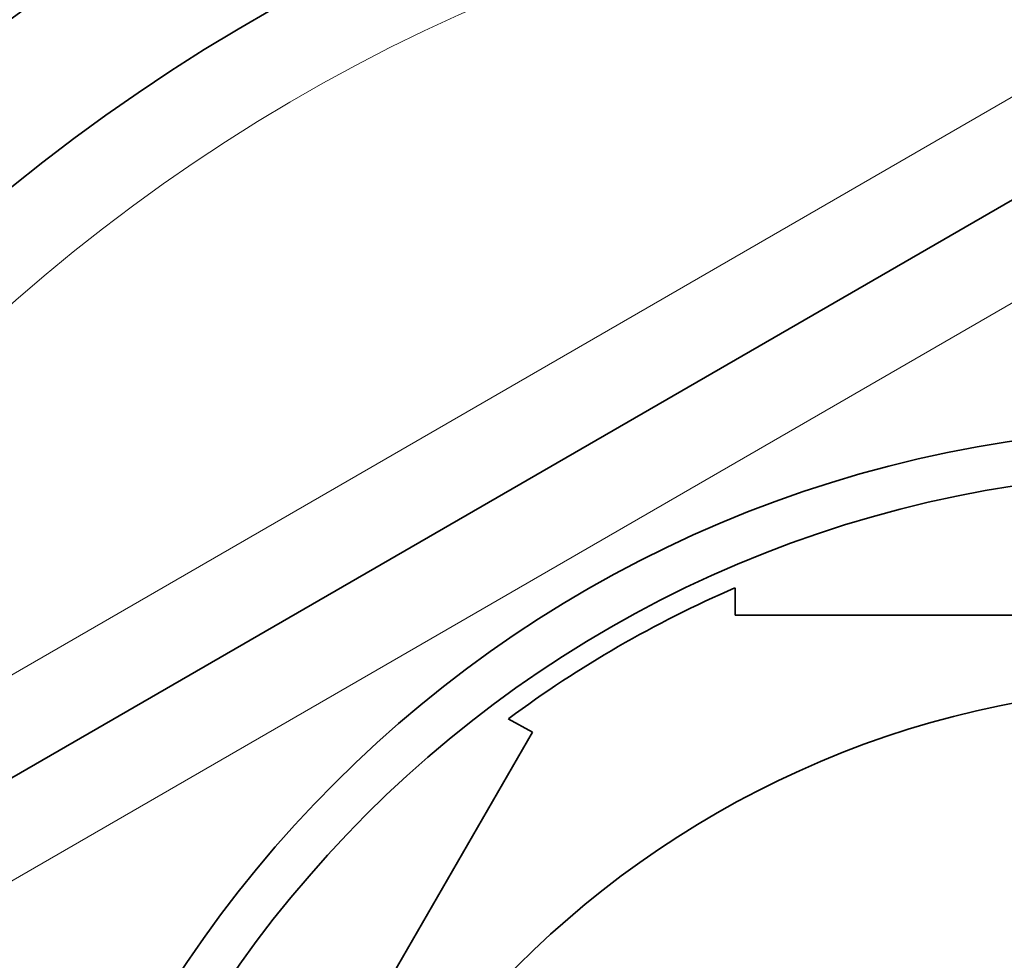
# Model space of a CAD drawing. Units: millimetres. Extents: x -239 to 1103, y -94 to 1164.
# Drawn here: x 307 to 318, y 987 to 998 of the extents above; entities that cross this region are included whole.
import ezdxf
from ezdxf import colors
from ezdxf.entities.mleader import LeaderData, LeaderLine
from ezdxf.math import Vec2, Vec3

# ---------------------------------------------------------------- set-up
doc = ezdxf.new("R2010")
doc.units = ezdxf.units.MM
doc.layers.add('DV4_Défaut', color=7, linetype='Continuous')
doc.layers.add('Défaut', color=7, linetype='Continuous')

# ---------------------------------------------------------------- blocks, each defined once
blk = doc.blocks.new('_DOT')
at = {"color": 0}
blk.add_line((0, 0), (-1, 0), dxfattribs=at)
at = {"color": 0, "const_width": 0.333}
blk.add_lwpolyline([(-0.1665, 0, 1), (0.1665, 0, 1)], format="xyb", close=True, dxfattribs=at)
blk = doc.blocks.new('SE3')
at = {"layer": 'DV4_Défaut', "color": 7, "linetype": 'Continuous', "lineweight": 18}
for p, q in [((305.541, 989.261), (319.541, 997.344)), ((320.541, 995.612), (306.541, 987.529))]:
    blk.add_line(p, q, dxfattribs=at)
at = {"layer": 'DV4_Défaut', "color": 7, "linetype": 'Continuous', "lineweight": 35}
for p, q in [((306.041, 988.395), (320.041, 996.478)), ((315.416, 990.947), (315.416, 991.253)), ((325.665, 990.947), (315.416, 990.947)), ((313.144, 989.634), (312.87, 989.782)), ((313.144, 989.634), (308.019, 980.759))]:
    blk.add_line(p, q, dxfattribs=at)
for radius in [13.6, 13.1, 10.7]:
    blk.add_circle((320.541, 979.447), radius, dxfattribs=at)
for centre, radius, start, end in [((320.541, 979.947), 27.5, 103.7957, 144.9026), ((320.541, 979.447), 22.5, 26.9183, 333.0817), ((320.541, 979.447), 21, 24.2095, 335.7905), ((320.541, 979.447), 12.871, 113.4682, 126.5433)]:
    blk.add_arc(centre, radius, start, end, dxfattribs=at)
at = {"layer": 'DV4_Défaut', "color": 7, "linetype": 'Continuous', "lineweight": 18}
blk.add_arc((320.541, 979.447), 20, 23.5782, 336.4218, dxfattribs=at)

msp = doc.modelspace()

# ---------------------------------------------------------------- block references
at = {"layer": 'Défaut'}
msp.add_blockref('SE3', (0, 0), dxfattribs=at)

# ---------------------------------------------------------------- leaders
at = {"layer": 'Défaut', "color": 7, "linetype": 'Continuous', "lineweight": 18}
ml = msp.add_multileader_mtext('Standard', dxfattribs=at)
ml.set_content('{\\pxsm0.9;\\fSolid Edge ISO|b1||i0||c0|p34;\\W1.;08/11/2016\\P}', color=256)
ml.set_leader_properties()
ml.set_arrow_properties(name='DOT')
ml.build(insert=Vec2(0, 0))
ml.multileader.update_dxf_attribs({"leader_type": 0, "dogleg_length": 0, "arrow_head_size": 12})
ctx = ml.context
ctx.base_point, ctx.char_height, ctx.arrow_head_size, ctx.landing_gap_size = Vec3(656.602, 1156.973), 12, 12, 4.2
notes = []
notes.append((ctx, [(0, (0, 0, 0), (0, 0), (1, 0), 1, [])]))
ctx.mtext.insert = Vec3(658.602, 1163.093)
for ctx, leaders in notes:
    for number, flags, end, landing, length, lines in leaders:
        leader = LeaderData()
        leader.index, (leader.has_last_leader_line, leader.has_dogleg_vector, leader.attachment_direction) = number, flags
        leader.last_leader_point, leader.dogleg_vector, leader.dogleg_length = Vec3(end), Vec3(landing), length
        for number, points, colour, breaks in lines:
            line = LeaderLine()
            line.index, line.vertices, line.color, line.breaks = number, Vec3.list(points), colors.encode_raw_color(colour), breaks
            leader.lines.append(line)
        ctx.leaders.append(leader)

doc.saveas('drawing.dxf')
